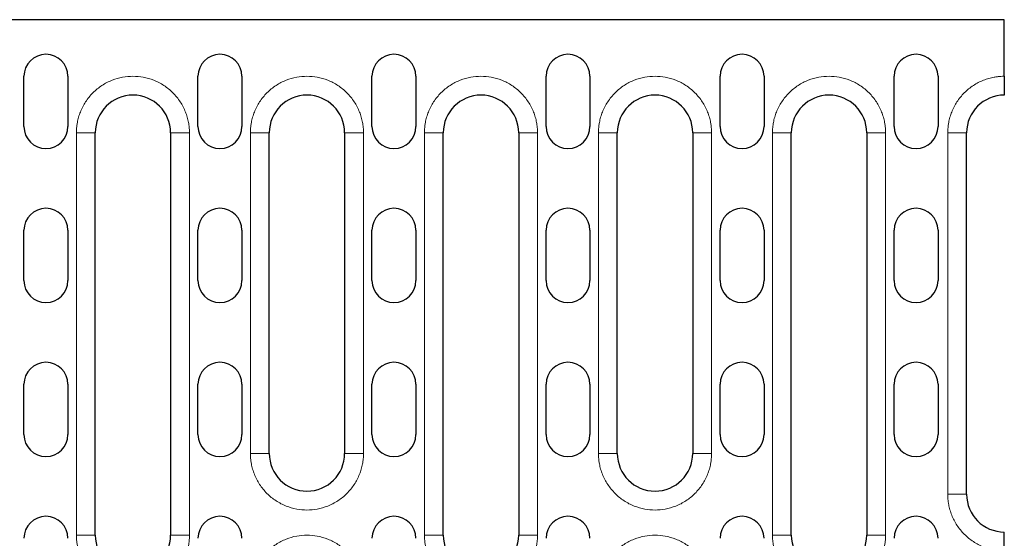
# Model space of a CAD drawing. Units: millimetres. Extents: x 0 to 420, y 0 to 297.
# Drawn here: x 152 to 191, y 123 to 144 of the extents above; entities that cross this region are included whole.
import ezdxf

# ---------------------------------------------------------------- set-up
doc = ezdxf.new("R2010")
doc.units = ezdxf.units.MM

msp = doc.modelspace()

# ---------------------------------------------------------------- linework, layer by layer
at = {"color": 7, "linetype": 'Continuous', "lineweight": 25}
for p, q in [((191.1822, 143.8595), (131.8072, 143.8595)), ((191.1822, 141.6095), (191.1822, 143.8595)), ((152.1697, 139.6095), (152.1697, 141.6095)), ((153.9197, 141.6095), (153.9197, 139.6095)), ((159.0947, 139.6095), (159.0947, 141.6095)), ((160.8447, 141.6095), (160.8447, 139.6095)), ((166.0197, 139.6095), (166.0197, 141.6095)), ((167.7697, 141.6095), (167.7697, 139.6095)), ((172.9447, 139.6095), (172.9447, 141.6095)), ((174.6947, 141.6095), (174.6947, 139.6095)), ((179.8697, 139.6095), (179.8697, 141.6095)), ((181.6197, 141.6095), (181.6197, 139.6095)), ((186.7947, 139.6095), (186.7947, 141.6095)), ((188.5447, 141.6095), (188.5447, 139.6095)), ((155.0072, 123.3595), (155.0072, 139.3595)), ((158.0072, 139.3595), (158.0072, 123.3595)), ((161.9322, 126.6095), (161.9322, 139.3595)), ((164.9322, 139.3595), (164.9322, 126.6095)), ((168.8572, 123.3595), (168.8572, 139.3595)), ((171.8572, 139.3595), (171.8572, 123.3595)), ((175.7822, 126.6095), (175.7822, 139.3595)), ((178.7822, 139.3595), (178.7822, 126.6095)), ((182.7072, 123.3595), (182.7072, 139.3595)), ((185.7072, 139.3595), (185.7072, 123.3595)), ((189.6822, 124.9845), (189.6822, 139.3595)), ((152.1697, 133.4845), (152.1697, 135.4845)), ((153.9197, 135.4845), (153.9197, 133.4845)), ((159.0947, 133.4845), (159.0947, 135.4845)), ((160.8447, 135.4845), (160.8447, 133.4845)), ((166.0197, 133.4845), (166.0197, 135.4845)), ((167.7697, 135.4845), (167.7697, 133.4845)), ((172.9447, 133.4845), (172.9447, 135.4845)), ((174.6947, 135.4845), (174.6947, 133.4845)), ((179.8697, 133.4845), (179.8697, 135.4845)), ((181.6197, 135.4845), (181.6197, 133.4845)), ((186.7947, 133.4845), (186.7947, 135.4845)), ((188.5447, 135.4845), (188.5447, 133.4845)), ((152.1697, 127.3595), (152.1697, 129.3595)), ((153.9197, 129.3595), (153.9197, 127.3595)), ((159.0947, 127.3595), (159.0947, 129.3595)), ((160.8447, 129.3595), (160.8447, 127.3595)), ((166.0197, 127.3595), (166.0197, 129.3595)), ((167.7697, 129.3595), (167.7697, 127.3595)), ((172.9447, 127.3595), (172.9447, 129.3595)), ((174.6947, 129.3595), (174.6947, 127.3595)), ((179.8697, 127.3595), (179.8697, 129.3595)), ((181.6197, 129.3595), (181.6197, 127.3595)), ((186.7947, 127.3595), (186.7947, 129.3595)), ((188.5447, 129.3595), (188.5447, 127.3595))]:
    msp.add_line(p, q, dxfattribs=at)
at = {"color": 8, "linetype": 'Continuous', "lineweight": 18}
for p, q in [((154.2572, 123.3595), (154.2572, 139.3595)), ((155.0072, 139.3595), (154.2572, 139.3595)), ((158.7572, 139.3595), (158.0072, 139.3595)), ((158.7572, 139.3595), (158.7572, 123.3595)), ((161.1822, 126.6095), (161.1822, 139.3595)), ((161.1822, 139.3595), (161.9322, 139.3595)), ((165.6822, 139.3595), (164.9322, 139.3595)), ((165.6822, 139.3595), (165.6822, 126.6095)), ((168.1072, 123.3595), (168.1072, 139.3595)), ((168.8572, 139.3595), (168.1072, 139.3595)), ((172.6072, 139.3595), (171.8572, 139.3595)), ((172.6072, 139.3595), (172.6072, 123.3595)), ((175.0322, 126.6095), (175.0322, 139.3595)), ((175.0322, 139.3595), (175.7822, 139.3595)), ((179.5322, 139.3595), (178.7822, 139.3595)), ((179.5322, 139.3595), (179.5322, 126.6095)), ((181.9572, 123.3595), (181.9572, 139.3595)), ((182.7072, 139.3595), (181.9572, 139.3595)), ((186.4572, 139.3595), (185.7072, 139.3595)), ((186.4572, 139.3595), (186.4572, 123.3595)), ((188.9322, 124.9845), (188.9322, 139.3595)), ((188.9322, 139.3595), (189.6822, 139.3595)), ((161.1822, 126.6095), (161.9322, 126.6095)), ((164.9322, 126.6095), (165.6822, 126.6095)), ((175.0322, 126.6095), (175.7822, 126.6095)), ((178.7822, 126.6095), (179.5322, 126.6095)), ((188.9322, 124.9845), (189.6822, 124.9845)), ((154.2572, 123.3595), (155.0072, 123.3595)), ((158.7572, 123.3595), (158.0072, 123.3595)), ((168.1072, 123.3595), (168.8572, 123.3595)), ((172.6072, 123.3595), (171.8572, 123.3595)), ((181.9572, 123.3595), (182.7072, 123.3595)), ((186.4572, 123.3595), (185.7072, 123.3595))]:
    msp.add_line(p, q, dxfattribs=at)
at = {"color": 7, "linetype": 'Continuous', "lineweight": 25}
for centre, radius, start, end in [((153.0447, 141.6095), 0.875, 0, 180), ((159.9697, 141.6095), 0.875, 0, 180), ((166.8947, 141.6095), 0.875, 0, 180), ((173.8197, 141.6095), 0.875, 0, 180), ((180.7447, 141.6095), 0.875, 0, 180), ((187.6697, 141.6095), 0.875, 0, 180), ((156.5072, 139.3595), 1.5, 0, 180), ((163.4322, 139.3595), 1.5, 0, 180), ((170.3572, 139.3595), 1.5, 0, 180), ((177.2822, 139.3595), 1.5, 0, 180), ((184.2072, 139.3595), 1.5, 0, 180), ((191.1822, 139.3595), 1.5, 90, 180), ((153.0447, 139.6095), 0.875, 180, 0), ((159.9697, 139.6095), 0.875, 180, 0), ((166.8947, 139.6095), 0.875, 180, 0), ((173.8197, 139.6095), 0.875, 180, 0), ((180.7447, 139.6095), 0.875, 180, 0), ((187.6697, 139.6095), 0.875, 180, 0), ((153.0447, 135.4845), 0.875, 0, 180), ((159.9697, 135.4845), 0.875, 0, 180), ((166.8947, 135.4845), 0.875, 0, 180), ((173.8197, 135.4845), 0.875, 0, 180), ((180.7447, 135.4845), 0.875, 0, 180), ((187.6697, 135.4845), 0.875, 0, 180), ((153.0447, 133.4845), 0.875, 180, 0), ((159.9697, 133.4845), 0.875, 180, 0), ((166.8947, 133.4845), 0.875, 180, 0), ((173.8197, 133.4845), 0.875, 180, 0), ((180.7447, 133.4845), 0.875, 180, 0), ((187.6697, 133.4845), 0.875, 180, 0), ((153.0447, 129.3595), 0.875, 0, 180), ((159.9697, 129.3595), 0.875, 0, 180), ((166.8947, 129.3595), 0.875, 0, 180), ((173.8197, 129.3595), 0.875, 0, 180), ((180.7447, 129.3595), 0.875, 0, 180), ((187.6697, 129.3595), 0.875, 0, 180), ((153.0447, 127.3595), 0.875, 180, 0), ((159.9697, 127.3595), 0.875, 180, 0), ((166.8947, 127.3595), 0.875, 180, 0), ((173.8197, 127.3595), 0.875, 180, 0), ((180.7447, 127.3595), 0.875, 180, 0), ((187.6697, 127.3595), 0.875, 180, 0), ((163.4322, 126.6095), 1.5, 180, 0), ((177.2822, 126.6095), 1.5, 180, 0), ((191.1822, 124.9845), 1.5, 180, 270), ((153.0447, 123.2345), 0.875, 0, 180), ((159.9697, 123.2345), 0.875, 0, 180), ((166.8947, 123.2345), 0.875, 0, 180), ((173.8197, 123.2345), 0.875, 0, 180), ((180.7447, 123.2345), 0.875, 0, 180), ((187.6697, 123.2345), 0.875, 0, 180), ((156.5072, 123.3595), 1.5, 180, 0), ((170.3572, 123.3595), 1.5, 180, 0), ((184.2072, 123.3595), 1.5, 180, 0)]:
    msp.add_arc(centre, radius, start, end, dxfattribs=at)
at = {"color": 8, "linetype": 'Continuous', "lineweight": 18}
for points, knots in [([(154.2572, 139.3595), (154.2574, 139.3824), (154.2578, 139.4281), (154.2611, 139.4967), (154.2663, 139.565), (154.2736, 139.6332), (154.283, 139.7012), (154.3028, 139.818), (154.3414, 139.9822), (154.4129, 140.1918), (154.506, 140.3962), (154.6605, 140.6608), (154.9049, 140.9618), (155.2647, 141.2541), (155.668, 141.463), (156.0873, 141.5835), (156.5072, 141.622), (156.9272, 141.5835), (157.3465, 141.463), (157.7497, 141.2541), (158.1095, 140.9618), (158.3539, 140.6608), (158.5085, 140.3963), (158.6015, 140.1919), (158.6731, 139.9822), (158.717, 139.7958), (158.7418, 139.6334), (158.7548, 139.4967), (158.7564, 139.4052), (158.7572, 139.3595)], [0, 0, 0, 0, 0.0097309, 0.0194447, 0.0291505, 0.0388573, 0.0485742, 0.0583103, 0.0891971, 0.1201024, 0.1522768, 0.1844699, 0.2501191, 0.3157683, 0.3800532, 0.4417723, 0.5000033, 0.5582344, 0.6199535, 0.6842384, 0.7498876, 0.8155368, 0.8477112, 0.8799043, 0.910791, 0.9416964, 0.9611388, 0.9805492, 1, 1, 1, 1]), ([(161.1822, 139.3595), (161.1824, 139.3824), (161.1828, 139.4281), (161.1861, 139.4967), (161.1913, 139.565), (161.1986, 139.6332), (161.208, 139.7012), (161.2278, 139.818), (161.2664, 139.9822), (161.3379, 140.1918), (161.431, 140.3962), (161.5855, 140.6608), (161.8299, 140.9618), (162.1897, 141.2541), (162.593, 141.463), (163.0123, 141.5835), (163.4322, 141.622), (163.8522, 141.5835), (164.2715, 141.463), (164.6747, 141.2541), (165.0345, 140.9618), (165.2789, 140.6608), (165.4335, 140.3963), (165.5265, 140.1919), (165.5981, 139.9822), (165.642, 139.7958), (165.6668, 139.6334), (165.6798, 139.4967), (165.6814, 139.4052), (165.6822, 139.3595)], [0, 0, 0, 0, 0.00973088, 0.01944468, 0.02915047, 0.0388573, 0.04857424, 0.05831033, 0.08919707, 0.12010238, 0.15227681, 0.18446988, 0.25011907, 0.31576826, 0.38005323, 0.44177229, 0.50000334, 0.55823439, 0.61995345, 0.68423842, 0.74988761, 0.8155368, 0.84771123, 0.87990431, 0.91079105, 0.94169636, 0.96113883, 0.98054918, 1, 1, 1, 1]), ([(168.1072, 139.3595), (168.1074, 139.3824), (168.1078, 139.4281), (168.1111, 139.4967), (168.1163, 139.565), (168.1236, 139.6332), (168.133, 139.7012), (168.1528, 139.818), (168.1914, 139.9822), (168.2629, 140.1918), (168.356, 140.3962), (168.5105, 140.6608), (168.7549, 140.9618), (169.1147, 141.2541), (169.518, 141.463), (169.9373, 141.5835), (170.3572, 141.622), (170.7772, 141.5835), (171.1965, 141.463), (171.5997, 141.2541), (171.9595, 140.9618), (172.2039, 140.6608), (172.3585, 140.3963), (172.4515, 140.1919), (172.5231, 139.9822), (172.567, 139.7958), (172.5918, 139.6334), (172.6048, 139.4967), (172.6064, 139.4052), (172.6072, 139.3595)], [0, 0, 0, 0, 0.0097309, 0.0194447, 0.0291505, 0.0388573, 0.0485742, 0.0583103, 0.0891971, 0.1201024, 0.1522768, 0.1844699, 0.2501191, 0.3157683, 0.3800532, 0.4417723, 0.5000033, 0.5582344, 0.6199535, 0.6842384, 0.7498876, 0.8155368, 0.8477112, 0.8799043, 0.910791, 0.9416964, 0.9611388, 0.9805492, 1, 1, 1, 1]), ([(175.0322, 139.3595), (175.0324, 139.3824), (175.0328, 139.4281), (175.0361, 139.4967), (175.0413, 139.565), (175.0486, 139.6332), (175.058, 139.7012), (175.0778, 139.818), (175.1164, 139.9822), (175.1879, 140.1918), (175.281, 140.3962), (175.4355, 140.6608), (175.6799, 140.9618), (176.0397, 141.2541), (176.443, 141.463), (176.8623, 141.5835), (177.2822, 141.622), (177.7022, 141.5835), (178.1215, 141.463), (178.5247, 141.2541), (178.8845, 140.9618), (179.1289, 140.6608), (179.2835, 140.3963), (179.3765, 140.1919), (179.4481, 139.9822), (179.492, 139.7958), (179.5168, 139.6334), (179.5298, 139.4967), (179.5314, 139.4052), (179.5322, 139.3595)], [0, 0, 0, 0, 0.00973088, 0.01944468, 0.02915047, 0.0388573, 0.04857424, 0.05831033, 0.08919707, 0.12010238, 0.15227681, 0.18446988, 0.25011907, 0.31576826, 0.38005323, 0.44177229, 0.50000334, 0.55823439, 0.61995345, 0.68423842, 0.74988761, 0.8155368, 0.84771123, 0.87990431, 0.91079105, 0.94169636, 0.96113883, 0.98054918, 1, 1, 1, 1]), ([(181.9572, 139.3595), (181.9574, 139.3824), (181.9578, 139.4281), (181.9611, 139.4967), (181.9663, 139.565), (181.9736, 139.6332), (181.983, 139.7012), (182.0028, 139.818), (182.0414, 139.9822), (182.1129, 140.1918), (182.206, 140.3962), (182.3605, 140.6608), (182.6049, 140.9618), (182.9647, 141.2541), (183.368, 141.463), (183.7873, 141.5835), (184.2072, 141.622), (184.6272, 141.5835), (185.0465, 141.463), (185.4497, 141.2541), (185.8095, 140.9618), (186.0539, 140.6608), (186.2085, 140.3963), (186.3015, 140.1919), (186.3731, 139.9822), (186.417, 139.7958), (186.4418, 139.6334), (186.4548, 139.4967), (186.4564, 139.4052), (186.4572, 139.3595)], [0, 0, 0, 0, 0.0097309, 0.0194447, 0.0291505, 0.0388573, 0.0485742, 0.0583103, 0.0891971, 0.1201024, 0.1522768, 0.1844699, 0.2501191, 0.3157683, 0.3800532, 0.4417723, 0.5000033, 0.5582344, 0.6199535, 0.6842384, 0.7498876, 0.8155368, 0.8477112, 0.8799043, 0.910791, 0.9416964, 0.9611388, 0.9805492, 1, 1, 1, 1]), ([(188.9322, 139.3595), (188.9324, 139.3824), (188.9328, 139.4281), (188.9361, 139.4967), (188.9413, 139.565), (188.9486, 139.6332), (188.958, 139.7012), (188.9778, 139.818), (189.0164, 139.9822), (189.0879, 140.1918), (189.181, 140.3962), (189.3355, 140.6608), (189.5799, 140.9618), (189.8808, 141.2061), (190.1454, 141.3607), (190.3498, 141.4538), (190.5595, 141.5253), (190.7459, 141.5692), (190.9083, 141.594), (191.045, 141.6071), (191.1365, 141.6087), (191.1822, 141.6095)], [0, 0, 0, 0, 0.0194527, 0.0388714, 0.058274, 0.0776786, 0.0971035, 0.1165667, 0.1783116, 0.2400936, 0.3044127, 0.3687691, 0.5000067, 0.6312443, 0.6955634, 0.7599198, 0.8216646, 0.8834467, 0.9223136, 0.9611164, 1, 1, 1, 1]), ([(165.6822, 126.6095), (165.682, 126.5866), (165.6816, 126.5408), (165.6784, 126.4722), (165.6732, 126.4039), (165.6659, 126.3357), (165.6565, 126.2677), (165.6367, 126.1509), (165.5981, 125.9867), (165.5266, 125.7771), (165.4335, 125.5727), (165.279, 125.3081), (165.0345, 125.0071), (164.6747, 124.7149), (164.2715, 124.5059), (163.8522, 124.3854), (163.4322, 124.3469), (163.0123, 124.3854), (162.593, 124.5059), (162.1897, 124.7149), (161.8299, 125.0071), (161.5856, 125.3081), (161.431, 125.5726), (161.3379, 125.777), (161.2664, 125.9867), (161.2225, 126.1731), (161.1977, 126.3355), (161.1846, 126.4722), (161.183, 126.5637), (161.1822, 126.6095)], [0, 0, 0, 0, 0.0097309, 0.0194447, 0.0291505, 0.0388573, 0.0485742, 0.0583103, 0.0891971, 0.1201024, 0.1522768, 0.1844699, 0.2501191, 0.3157683, 0.3800532, 0.4417723, 0.5000033, 0.5582344, 0.6199535, 0.6842384, 0.7498876, 0.8155368, 0.8477112, 0.8799043, 0.910791, 0.9416964, 0.9611388, 0.9805492, 1, 1, 1, 1]), ([(179.5322, 126.6095), (179.532, 126.5866), (179.5316, 126.5408), (179.5284, 126.4722), (179.5232, 126.4039), (179.5159, 126.3357), (179.5065, 126.2677), (179.4867, 126.1509), (179.4481, 125.9867), (179.3766, 125.7771), (179.2835, 125.5727), (179.129, 125.3081), (178.8845, 125.0071), (178.5247, 124.7149), (178.1215, 124.5059), (177.7022, 124.3854), (177.2822, 124.3469), (176.8623, 124.3854), (176.443, 124.5059), (176.0397, 124.7149), (175.6799, 125.0071), (175.4356, 125.3081), (175.281, 125.5726), (175.1879, 125.777), (175.1164, 125.9867), (175.0725, 126.1731), (175.0477, 126.3355), (175.0346, 126.4722), (175.033, 126.5637), (175.0322, 126.6095)], [0, 0, 0, 0, 0.0097309, 0.0194447, 0.0291505, 0.0388573, 0.0485742, 0.0583103, 0.0891971, 0.1201024, 0.1522768, 0.1844699, 0.2501191, 0.3157683, 0.3800532, 0.4417723, 0.5000033, 0.5582344, 0.6199535, 0.6842384, 0.7498876, 0.8155368, 0.8477112, 0.8799043, 0.910791, 0.9416964, 0.9611388, 0.9805492, 1, 1, 1, 1]), ([(191.1822, 122.7345), (191.1593, 122.7347), (191.1136, 122.7351), (191.045, 122.7383), (190.9767, 122.7435), (190.9085, 122.7508), (190.8405, 122.7602), (190.7237, 122.78), (190.5595, 122.8186), (190.3499, 122.8901), (190.1455, 122.9832), (189.8809, 123.1378), (189.5799, 123.3821), (189.3356, 123.6831), (189.181, 123.9476), (189.0879, 124.152), (189.0164, 124.3617), (188.9725, 124.5481), (188.9477, 124.7105), (188.9346, 124.8472), (188.933, 124.9387), (188.9322, 124.9845)], [0, 0, 0, 0, 0.01945275, 0.03887137, 0.05827396, 0.07767864, 0.09710353, 0.11656669, 0.17831159, 0.24009361, 0.3044127, 0.36876905, 0.50000668, 0.63124431, 0.69556339, 0.75991975, 0.82166465, 0.88344667, 0.92231363, 0.96111637, 1, 1, 1, 1]), ([(158.7572, 123.3595), (158.757, 123.3366), (158.7566, 123.2908), (158.7534, 123.2222), (158.7482, 123.1539), (158.7409, 123.0857), (158.7315, 123.0177), (158.7117, 122.9009), (158.6731, 122.7367), (158.6016, 122.5271), (158.5085, 122.3227), (158.354, 122.0581), (158.1095, 121.7571), (157.7497, 121.4649), (157.3465, 121.2559), (156.9272, 121.1354), (156.5072, 121.0969), (156.0873, 121.1354), (155.668, 121.2559), (155.2647, 121.4649), (154.9049, 121.7571), (154.6606, 122.0581), (154.506, 122.3226), (154.4129, 122.527), (154.3414, 122.7367), (154.2975, 122.9231), (154.2727, 123.0855), (154.2596, 123.2222), (154.258, 123.3137), (154.2572, 123.3595)], [0, 0, 0, 0, 0.0097309, 0.0194447, 0.0291505, 0.0388573, 0.0485742, 0.0583103, 0.0891971, 0.1201024, 0.1522768, 0.1844699, 0.2501191, 0.3157683, 0.3800532, 0.4417723, 0.5000033, 0.5582344, 0.6199535, 0.6842384, 0.7498876, 0.8155368, 0.8477112, 0.8799043, 0.910791, 0.9416964, 0.9611388, 0.9805492, 1, 1, 1, 1]), ([(161.1822, 121.1095), (161.1824, 121.1324), (161.1828, 121.1781), (161.1861, 121.2467), (161.1913, 121.315), (161.1986, 121.3832), (161.208, 121.4512), (161.2278, 121.568), (161.2664, 121.7322), (161.3379, 121.9418), (161.431, 122.1462), (161.5855, 122.4108), (161.8299, 122.7118), (162.1897, 123.0041), (162.593, 123.213), (163.0123, 123.3335), (163.4322, 123.372), (163.8522, 123.3335), (164.2715, 123.213), (164.6747, 123.0041), (165.0345, 122.7118), (165.2789, 122.4108), (165.4335, 122.1463), (165.5265, 121.9419), (165.5981, 121.7322), (165.642, 121.5458), (165.6668, 121.3834), (165.6798, 121.2467), (165.6814, 121.1552), (165.6822, 121.1095)], [0, 0, 0, 0, 0.0097309, 0.0194447, 0.0291505, 0.0388573, 0.0485742, 0.0583103, 0.0891971, 0.1201024, 0.1522768, 0.1844699, 0.2501191, 0.3157683, 0.3800532, 0.4417723, 0.5000033, 0.5582344, 0.6199535, 0.6842384, 0.7498876, 0.8155368, 0.8477112, 0.8799043, 0.910791, 0.9416964, 0.9611388, 0.9805492, 1, 1, 1, 1]), ([(172.6072, 123.3595), (172.607, 123.3366), (172.6066, 123.2908), (172.6034, 123.2222), (172.5982, 123.1539), (172.5909, 123.0857), (172.5815, 123.0177), (172.5617, 122.9009), (172.5231, 122.7367), (172.4516, 122.5271), (172.3585, 122.3227), (172.204, 122.0581), (171.9595, 121.7571), (171.5997, 121.4649), (171.1965, 121.2559), (170.7772, 121.1354), (170.3572, 121.0969), (169.9373, 121.1354), (169.518, 121.2559), (169.1147, 121.4649), (168.7549, 121.7571), (168.5106, 122.0581), (168.356, 122.3226), (168.2629, 122.527), (168.1914, 122.7367), (168.1475, 122.9231), (168.1227, 123.0855), (168.1096, 123.2222), (168.108, 123.3137), (168.1072, 123.3595)], [0, 0, 0, 0, 0.0097309, 0.0194447, 0.0291505, 0.0388573, 0.0485742, 0.0583103, 0.0891971, 0.1201024, 0.1522768, 0.1844699, 0.2501191, 0.3157683, 0.3800532, 0.4417723, 0.5000033, 0.5582344, 0.6199535, 0.6842384, 0.7498876, 0.8155368, 0.8477112, 0.8799043, 0.910791, 0.9416964, 0.9611388, 0.9805492, 1, 1, 1, 1]), ([(175.0322, 121.1095), (175.0324, 121.1324), (175.0328, 121.1781), (175.0361, 121.2467), (175.0413, 121.315), (175.0486, 121.3832), (175.058, 121.4512), (175.0778, 121.568), (175.1164, 121.7322), (175.1879, 121.9418), (175.281, 122.1462), (175.4355, 122.4108), (175.6799, 122.7118), (176.0397, 123.0041), (176.443, 123.213), (176.8623, 123.3335), (177.2822, 123.372), (177.7022, 123.3335), (178.1215, 123.213), (178.5247, 123.0041), (178.8845, 122.7118), (179.1289, 122.4108), (179.2835, 122.1463), (179.3765, 121.9419), (179.4481, 121.7322), (179.492, 121.5458), (179.5168, 121.3834), (179.5298, 121.2467), (179.5314, 121.1552), (179.5322, 121.1095)], [0, 0, 0, 0, 0.0097309, 0.0194447, 0.0291505, 0.0388573, 0.0485742, 0.0583103, 0.0891971, 0.1201024, 0.1522768, 0.1844699, 0.2501191, 0.3157683, 0.3800532, 0.4417723, 0.5000033, 0.5582344, 0.6199535, 0.6842384, 0.7498876, 0.8155368, 0.8477112, 0.8799043, 0.910791, 0.9416964, 0.9611388, 0.9805492, 1, 1, 1, 1]), ([(186.4572, 123.3595), (186.457, 123.3366), (186.4566, 123.2908), (186.4534, 123.2222), (186.4482, 123.1539), (186.4409, 123.0857), (186.4315, 123.0177), (186.4117, 122.9009), (186.3731, 122.7367), (186.3016, 122.5271), (186.2085, 122.3227), (186.054, 122.0581), (185.8095, 121.7571), (185.4497, 121.4649), (185.0465, 121.2559), (184.6272, 121.1354), (184.2072, 121.0969), (183.7873, 121.1354), (183.368, 121.2559), (182.9647, 121.4649), (182.6049, 121.7571), (182.3606, 122.0581), (182.206, 122.3226), (182.1129, 122.527), (182.0414, 122.7367), (181.9975, 122.9231), (181.9727, 123.0855), (181.9596, 123.2222), (181.958, 123.3137), (181.9572, 123.3595)], [0, 0, 0, 0, 0.0097309, 0.0194447, 0.0291505, 0.0388573, 0.0485742, 0.0583103, 0.0891971, 0.1201024, 0.1522768, 0.1844699, 0.2501191, 0.3157683, 0.3800532, 0.4417723, 0.5000033, 0.5582344, 0.6199535, 0.6842384, 0.7498876, 0.8155368, 0.8477112, 0.8799043, 0.910791, 0.9416964, 0.9611388, 0.9805492, 1, 1, 1, 1])]:
    msp.add_open_spline(points, degree=3, knots=knots, dxfattribs=at)
at = {"color": 7, "linetype": 'Continuous', "lineweight": 25}
for points in [[(191.1822, 141.6095), (191.1822, 141.5599), (191.1822, 141.5112), (191.1822, 141.4154), (191.1822, 141.3678), (191.1822, 141.2771), (191.1822, 141.234), (191.1822, 141.1525), (191.1822, 141.1139), (191.1822, 141.0447), (191.1822, 141.0137), (191.1822, 140.9588), (191.1822, 140.9355), (191.1822, 140.8794), (191.1822, 140.8595), (191.1822, 140.8595)], [(191.1822, 122.7345), (191.1822, 122.784), (191.1822, 122.8327), (191.1822, 122.9285), (191.1822, 122.9761), (191.1822, 123.0669), (191.1822, 123.1099), (191.1822, 123.1914), (191.1822, 123.23), (191.1822, 123.2992), (191.1822, 123.3302), (191.1822, 123.3851), (191.1822, 123.4084), (191.1822, 123.4646), (191.1822, 123.4845), (191.1822, 123.4845)]]:
    msp.add_open_spline(points, degree=3, knots=[0, 0, 0, 0, 0.125, 0.125, 0.25, 0.25, 0.375, 0.375, 0.5, 0.5, 0.625, 0.625, 0.75, 0.75, 1, 1, 1, 1], dxfattribs=at)

doc.saveas('drawing.dxf')
